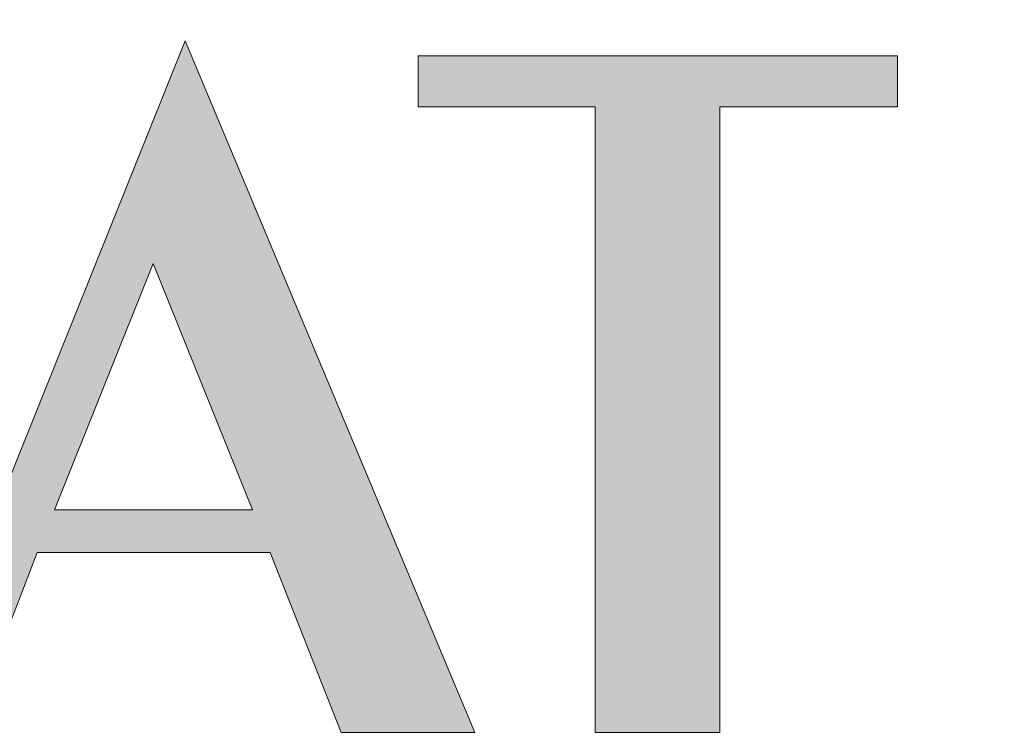
# Model space of a CAD drawing. Units: millimetres. Extents: x -38 to 254, y 40 to 240.
# Drawn here: x -19 to -8, y 222 to 229 of the extents above; entities that cross this region are included whole.
import ezdxf

# ---------------------------------------------------------------- set-up
doc = ezdxf.new("R2010")
doc.units = ezdxf.units.MM
doc.header["$MEASUREMENT"] = 0
doc.layers.add('border', color=7, linetype='Continuous')

# ---------------------------------------------------------------- blocks, each defined once
blk = doc.blocks.new('block 481')
at = {"layer": 'border', "lineweight": 0}
blk.add_lwpolyline([(-12.749, 221.793), (-11.417, 221.793), (-11.417, 228.478), (-9.519, 228.478), (-9.519, 229.02), (-14.64, 229.02), (-14.64, 228.478), (-12.749, 228.478), (-12.749, 221.793)], dxfattribs=at)
blk = doc.blocks.new('block 482')
at = {"layer": 'border', "lineweight": 0}
blk.add_lwpolyline([(-18.524, 224.17), (-17.471, 226.802), (-16.41, 224.17), (-18.524, 224.17)], dxfattribs=at)
blk = doc.blocks.new('block 483')
at = {"layer": 'border', "lineweight": 0}
blk.add_lwpolyline([(-20.096, 221.793), (-19.449, 221.793), (-18.708, 223.716), (-16.219, 223.716), (-15.461, 221.793), (-14.033, 221.793), (-17.128, 229.18), (-20.096, 221.793)], dxfattribs=at)
blk = doc.blocks.new('block 485')
at = {"layer": 'border', "true_color": 0xffffff}
h = blk.add_hatch(color=7, dxfattribs=at)
h.paths.add_polyline_path([(5.301, 221.793), (5.923, 221.793), (5.923, 227.6), (8.484, 221.522), (10.932, 227.6), (10.932, 221.793), (12.241, 221.793), (12.241, 229.02), (10.821, 229.02), (8.858, 224.067), (6.817, 229.02), (5.301, 229.02)])
h.paths.add_polyline_path([(-0.051, 224.17), (1.002, 226.802), (2.055, 224.17)])
h.paths.add_polyline_path([(-1.63, 221.793), (-0.984, 221.793), (-0.242, 223.716), (2.254, 223.716), (3.004, 221.793), (4.44, 221.793), (1.345, 229.18)])
h.paths.add_polyline_path([(-6.863, 225.199), (-3.832, 225.199), (-3.832, 221.793), (-2.5, 221.793), (-2.5, 229.02), (-3.832, 229.02), (-3.832, 225.734), (-6.863, 225.734), (-6.863, 229.02), (-8.203, 229.02), (-8.203, 221.793), (-6.863, 221.793)])
h.paths.add_polyline_path([(-12.749, 221.793), (-11.417, 221.793), (-11.417, 228.478), (-9.519, 228.478), (-9.519, 229.02), (-14.64, 229.02), (-14.64, 228.478), (-12.749, 228.478)])
h.paths.add_polyline_path([(-18.524, 224.17), (-17.471, 226.802), (-16.41, 224.17)])
h.paths.add_polyline_path([(-20.096, 221.793), (-19.449, 221.793), (-18.708, 223.716), (-16.219, 223.716), (-15.461, 221.793), (-14.033, 221.793), (-17.128, 229.18)])
h.paths.add_polyline_path([(-20.558, 222.703), (-25.83, 222.703), (-25.83, 233.965), (-28.088, 233.965), (-28.088, 221.793), (-20.558, 221.793)])
at = {"layer": 'border', "lineweight": 0}
for points in [[(-20.096, 221.793), (-19.449, 221.793), (-18.708, 223.716), (-16.219, 223.716), (-15.461, 221.793), (-14.033, 221.793), (-17.128, 229.18), (-20.096, 221.793)], [(-12.749, 221.793), (-11.417, 221.793), (-11.417, 228.478), (-9.519, 228.478), (-9.519, 229.02), (-14.64, 229.02), (-14.64, 228.478), (-12.749, 228.478), (-12.749, 221.793)], [(-18.524, 224.17), (-17.471, 226.802), (-16.41, 224.17), (-18.524, 224.17)]]:
    blk.add_lwpolyline(points, dxfattribs=at)

msp = doc.modelspace()

# ---------------------------------------------------------------- block references
at = {"layer": 'border'}
for name in ['block 485', 'block 483', 'block 481', 'block 482']:
    msp.add_blockref(name, (0, 0), dxfattribs=at)

doc.saveas('drawing.dxf')
